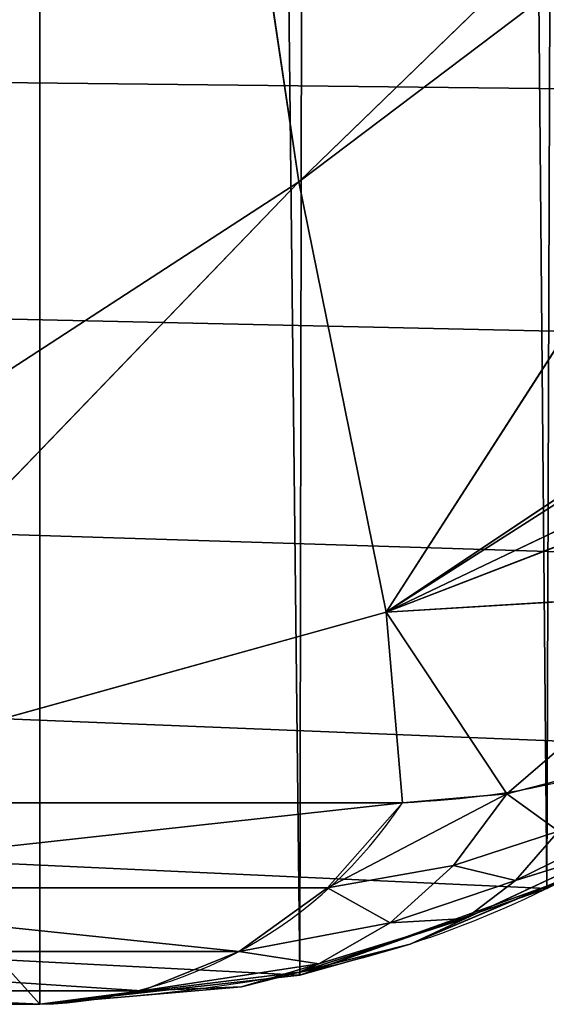
# Model space of a CAD drawing. Units: centimetres. Extents: x -301 to 300, y -224 to 224.
# Drawn here: x 120 to 120, y 36 to 36 of the extents above; entities that cross this region are included whole.
import ezdxf

# ---------------------------------------------------------------- set-up
doc = ezdxf.new("R2010")
doc.units = ezdxf.units.CM
doc.header["$LTSCALE"] = 2.54
doc.layers.get('0').update_dxf_attribs({"true_color": 0xff5454})
doc.layers.add('strefa', color=6, linetype='Continuous')

# ---------------------------------------------------------------- blocks, each defined once
blk = doc.blocks.new('3DGeom~305_Defintion')
at = {"color": 0}
for p, q in [((1173.282834831383, 888.5760458748205, 831.383485162695), (1187.259204900851, 824.580015875046, 876.2659482817458)), ((1173.282834831383, 888.5760458748205, 831.383485162695), (1187.259204900851, 824.580015875046, 876.2659482817458)), ((1187.259204900851, 824.580015875046, 876.2659482817458), (1105.317620264193, 854.9152218188075, 949.5495595109445)), ((1187.259204900851, 824.580015875046, 876.2659482817458), (1105.317620264193, 854.9152218188075, 949.5495595109445)), ((1187.259204900851, 824.580015875046, 876.2659482817458), (1139.328722050826, 817.0783000730071, 944.28369138951)), ((1187.259204900851, 824.580015875046, 876.2659482817458), (1139.328722050826, 817.0783000730071, 944.28369138951)), ((1246.842942444506, 797.8775179730394, 814.871314227916), (1187.259204900851, 824.580015875046, 876.2659482817458)), ((1187.259204900851, 824.580015875046, 876.2659482817458), (1201.928154069722, 757.4128572969237, 915.9984629058263)), ((1244.607567048499, 817.0783000730071, 800.4335221232104), (1187.259204900851, 824.580015875046, 876.2659482817458)), ((1246.842942444506, 797.8775179730394, 814.871314227916), (1187.259204900851, 824.580015875046, 876.2659482817458)), ((1244.607567048499, 817.0783000730071, 800.4335221232104), (1187.259204900851, 824.580015875046, 876.2659482817458)), ((1187.259204900851, 824.580015875046, 876.2659482817458), (1201.928154069722, 757.4128572969237, 915.9984629058263)), ((1139.328722050826, 817.0783000730071, 944.28369138951), (1206.290909120952, 728.0256314585384, 933.9163101806477)), ((1201.928154069722, 757.4128572969237, 915.9984629058263), (1139.328722050826, 817.0783000730071, 944.28369138951)), ((1139.328722050826, 817.0783000730071, 944.28369138951), (1206.290909120952, 728.0256314585384, 933.9163101806477)), ((1201.928154069722, 757.4128572969237, 915.9984629058263), (1139.328722050826, 817.0783000730071, 944.28369138951)), ((1133.888633395188, 811.4381201834166, 953.4251267792798), (1200.388506336999, 723.0002086646572, 943.1292179702832)), ((1133.888633395188, 811.4381201834166, 953.4251267792798), (1200.388506336999, 723.0002086646572, 943.1292179702832)), ((1192.919588075291, 717.0960741705794, 950.5000059913593), (1126.962737449029, 804.8118100895175, 960.7117431928807)), ((1192.919588075291, 717.0960741705794, 950.5000059913593), (1126.962737449029, 804.8118100895175, 960.7117431928807)), ((1246.842942444506, 797.8775179730394, 814.871314227916), (1201.928154069722, 757.4128572969237, 915.9984629058263)), ((1246.842942444506, 797.8775179730394, 814.871314227916), (1201.928154069722, 757.4128572969237, 915.9984629058263)), ((1184.225143803001, 710.5829024717839, 955.6919878139842), (1118.867359929197, 797.501946779363, 965.8109473334426)), ((1184.225143803001, 710.5829024717839, 955.6919878139842), (1118.867359929197, 797.501946779363, 965.8109473334426)), ((1201.928154069722, 757.4128572969237, 915.9984629058263), (1254.974948257357, 728.0256314585384, 867.3956042412216)), ((1255.582830988642, 712.4864717118869, 879.3369525289913), (1201.928154069722, 757.4128572969237, 915.9984629058263)), ((1201.928154069722, 757.4128572969237, 915.9984629058263), (1254.938005107948, 706.0000628060013, 885.4677836217644)), ((1255.213819303007, 725.570486304359, 869.1055368032748), (1201.928154069722, 757.4128572969237, 915.9984629058263)), ((1255.582830988642, 712.4864717118869, 879.3369525289913), (1201.928154069722, 757.4128572969237, 915.9984629058263)), ((1255.213819303007, 725.570486304359, 869.1055368032748), (1201.928154069722, 757.4128572969237, 915.9984629058263)), ((1201.928154069722, 757.4128572969237, 915.9984629058263), (1254.974948257357, 728.0256314585384, 867.3956042412216)), ((1201.928154069722, 757.4128572969237, 915.9984629058263), (1254.938005107948, 706.0000628060013, 885.4677836217644)), ((1201.928154069722, 757.4128572969237, 915.9984629058263), (1235.709095837406, 710.4940080185127, 908.6142410122377)), ((1201.928154069722, 757.4128572969237, 915.9984629058263), (1216.104038136469, 714.6587708783492, 931.5109123356347)), ((1201.928154069722, 757.4128572969237, 915.9984629058263), (1235.709095837406, 710.4940080185127, 908.6142410122377)), ((1206.290909120952, 728.0256314585384, 933.9163101806477), (1201.928154069722, 757.4128572969237, 915.9984629058263)), ((1201.928154069722, 757.4128572969237, 915.9984629058263), (1216.104038136469, 714.6587708783492, 931.5109123356347)), ((1206.290909120952, 728.0256314585384, 933.9163101806477), (1201.928154069722, 757.4128572969237, 915.9984629058263)), ((1200.388506336999, 723.0002086646572, 943.1292179702832), (1206.290909120952, 728.0256314585384, 933.9163101806477)), ((1200.388506336999, 723.0002086646572, 943.1292179702832), (1206.290909120952, 728.0256314585384, 933.9163101806477)), ((1206.290909120952, 728.0256314585384, 933.9163101806477), (1216.104038136469, 714.6587708783492, 931.5109123356347)), ((1206.290909120952, 728.0256314585384, 933.9163101806477), (1216.104038136469, 714.6587708783492, 931.5109123356347)), ((1192.919588075291, 717.0960741705794, 950.5000059913593), (1200.388506336999, 723.0002086646572, 943.1292179702832)), ((1192.919588075291, 717.0960741705794, 950.5000059913593), (1200.388506336999, 723.0002086646572, 943.1292179702832)), ((1200.388506336999, 723.0002086646572, 943.1292179702832), (1216.104038136469, 714.6587708783492, 931.5109123356347)), ((1206.88661740528, 703.5591911413849, 945.5391287568434), (1200.388506336999, 723.0002086646572, 943.1292179702832)), ((1212.082167600291, 709.407438626761, 939.146809434617), (1200.388506336999, 723.0002086646572, 943.1292179702832)), ((1206.88661740528, 703.5591911413849, 945.5391287568434), (1200.388506336999, 723.0002086646572, 943.1292179702832)), ((1212.082167600291, 709.407438626761, 939.146809434617), (1200.388506336999, 723.0002086646572, 943.1292179702832)), ((1200.388506336999, 723.0002086646572, 943.1292179702832), (1216.104038136469, 714.6587708783492, 931.5109123356347)), ((1184.225143803001, 710.5829024717839, 955.6919878139842), (1192.919588075291, 717.0960741705794, 950.5000059913593)), ((1184.225143803001, 710.5829024717839, 955.6919878139842), (1192.919588075291, 717.0960741705794, 950.5000059913593)), ((1200.684156484446, 697.3018927331293, 950.4823740336866), (1192.919588075291, 717.0960741705794, 950.5000059913593)), ((1206.88661740528, 703.5591911413849, 945.5391287568434), (1192.919588075291, 717.0960741705794, 950.5000059913593)), ((1200.684156484446, 697.3018927331293, 950.4823740336866), (1192.919588075291, 717.0960741705794, 950.5000059913593)), ((1206.88661740528, 703.5591911413849, 945.5391287568434), (1192.919588075291, 717.0960741705794, 950.5000059913593)), ((1212.082167600291, 709.407438626761, 939.146809434617), (1216.104038136469, 714.6587708783492, 931.5109123356347)), ((1212.082167600291, 709.407438626761, 939.146809434617), (1216.104038136469, 714.6587708783492, 931.5109123356347)), ((1221.597757330022, 699.9908187546959, 934.310930185759), (1216.104038136469, 714.6587708783492, 931.5109123356347)), ((1221.597757330022, 699.9908187546959, 934.310930185759), (1216.104038136469, 714.6587708783492, 931.5109123356347)), ((1224.092679341089, 705.3749154494883, 928.117495148028), (1216.104038136469, 714.6587708783492, 931.5109123356347)), ((1216.104038136469, 714.6587708783492, 931.5109123356347), (1235.709095837406, 710.4940080185127, 908.6142410122377)), ((1216.104038136469, 714.6587708783492, 931.5109123356347), (1235.709095837406, 710.4940080185127, 908.6142410122377)), ((1224.092679341089, 705.3749154494883, 928.117495148028), (1216.104038136469, 714.6587708783492, 931.5109123356347)), ((1193.674298835076, 690.8367891094363, 953.8175427896821), (1184.225143803001, 710.5829024717839, 955.6919878139842)), ((1200.684156484446, 697.3018927331293, 950.4823740336866), (1184.225143803001, 710.5829024717839, 955.6919878139842)), ((1193.674298835076, 690.8367891094363, 953.8175427896821), (1184.225143803001, 710.5829024717839, 955.6919878139842)), ((1200.684156484446, 697.3018927331293, 950.4823740336866), (1184.225143803001, 710.5829024717839, 955.6919878139842)), ((1212.082167600291, 709.407438626761, 939.146809434617), (1206.88661740528, 703.5591911413849, 945.5391287568434)), ((1212.082167600291, 709.407438626761, 939.146809434617), (1206.88661740528, 703.5591911413849, 945.5391287568434)), ((1221.597757330022, 699.9908187546959, 934.310930185759), (1212.082167600291, 709.407438626761, 939.146809434617)), ((1212.082167600291, 709.407438626761, 939.146809434617), (1218.215150211697, 694.186546211368, 939.6438627176503)), ((1212.082167600291, 709.407438626761, 939.146809434617), (1218.215150211697, 694.186546211368, 939.6438627176503)), ((1221.597757330022, 699.9908187546959, 934.310930185759), (1212.082167600291, 709.407438626761, 939.146809434617)), ((1206.88661740528, 703.5591911413849, 945.5391287568434), (1200.684156484446, 697.3018927331293, 950.4823740336866)), ((1206.88661740528, 703.5591911413849, 945.5391287568434), (1200.684156484446, 697.3018927331293, 950.4823740336866)), ((1206.88661740528, 703.5591911413849, 945.5391287568434), (1218.215150211697, 694.186546211368, 939.6438627176503)), ((1206.88661740528, 703.5591911413849, 945.5391287568434), (1218.215150211697, 694.186546211368, 939.6438627176503)), ((1206.88661740528, 703.5591911413849, 945.5391287568434), (1214.023152274383, 688.0967514010586, 943.9928690399885)), ((1206.88661740528, 703.5591911413849, 945.5391287568434), (1214.023152274383, 688.0967514010586, 943.9928690399885)), ((1221.597757330022, 699.9908187546959, 934.310930185759), (1218.215150211697, 694.186546211368, 939.6438627176503)), ((1221.597757330022, 699.9908187546959, 934.310930185759), (1218.215150211697, 694.186546211368, 939.6438627176503)), ((1200.684156484446, 697.3018927331293, 950.4823740336866), (1193.674298835076, 690.8367891094363, 953.8175427896821)), ((1200.684156484446, 697.3018927331293, 950.4823740336866), (1193.674298835076, 690.8367891094363, 953.8175427896821)), ((1200.684156484446, 697.3018927331293, 950.4823740336866), (1198.941426382068, 687.7762800750864, 951.5802782553754)), ((1200.684156484446, 697.3018927331293, 950.4823740336866), (1198.941426382068, 687.7762800750864, 951.5802782553754)), ((1200.684156484446, 697.3018927331293, 950.4823740336866), (1214.023152274383, 688.0967514010586, 943.9928690399885)), ((1200.684156484446, 697.3018927331293, 950.4823740336866), (1214.023152274383, 688.0967514010586, 943.9928690399885)), ((1218.215150211697, 694.186546211368, 939.6438627176503), (1214.023152274383, 688.0967514010586, 943.9928690399885)), ((1218.215150211697, 694.186546211368, 939.6438627176503), (1214.023152274383, 688.0967514010586, 943.9928690399885)), ((1218.215150211697, 694.186546211368, 939.6438627176503), (1229.104353406056, 686.9721368625359, 932.0352531722137)), ((1218.215150211697, 694.186546211368, 939.6438627176503), (1229.104353406056, 686.9721368625359, 932.0352531722137)), ((1218.215150211697, 694.186546211368, 939.6438627176503), (1226.816396993414, 681.0062905165759, 935.4210088543986)), ((1218.215150211697, 694.186546211368, 939.6438627176503), (1226.816396993414, 681.0062905165759, 935.4210088543986)), ((1193.674298835076, 690.8367891094363, 953.8175427896821), (1174.70220742425, 0, 958.4680765786862)), ((1193.674298835076, 690.8367891094363, 953.8175427896821), (1174.70220742425, 0, 958.4680765786862)), ((1198.941426382068, 687.7762800750864, 951.5802782553754), (1174.70220742425, 0, 958.4680765786862)), ((1198.941426382068, 687.7762800750864, 951.5802782553754), (1174.70220742425, 0, 958.4680765786862)), ((1214.023152274383, 688.0967514010586, 943.9928690399885), (1198.941426382068, 687.7762800750864, 951.5802782553754)), ((1214.023152274383, 688.0967514010586, 943.9928690399885), (1198.941426382068, 687.7762800750864, 951.5802782553754)), ((1199.050891452643, 0, 951.8391951576566), (1198.941426382068, 687.7762800750864, 951.5802782553754)), ((1199.050891452643, 0, 951.8391951576566), (1198.941426382068, 687.7762800750864, 951.5802782553754)), ((1214.023152274383, 688.0967514010586, 943.9928690399885), (1209.118949189533, 681.8624375090596, 947.2569852046388)), ((1214.023152274383, 688.0967514010586, 943.9928690399885), (1209.118949189533, 681.8624375090596, 947.2569852046388)), ((1214.023152274383, 688.0967514010586, 943.9928690399885), (1226.816396993414, 681.0062905165759, 935.4210088543986)), ((1214.023152274383, 688.0967514010586, 943.9928690399885), (1226.816396993414, 681.0062905165759, 935.4210088543986)), ((1209.118949189533, 681.8624375090596, 947.2569852046388), (1199.050891452643, 0, 951.8391951576566)), ((1209.118949189533, 681.8624375090596, 947.2569852046388), (1199.050891452643, 0, 951.8391951576566)), ((1226.816396993414, 681.0062905165759, 935.4210088543986), (1209.118949189533, 681.8624375090596, 947.2569852046388)), ((1226.816396993414, 681.0062905165759, 935.4210088543986), (1209.118949189533, 681.8624375090596, 947.2569852046388)), ((1221.207125505812, 676.2143862097892, 939.7864926609949), (1199.050891452643, 0, 951.8391951576566)), ((1221.207125505812, 676.2143862097892, 939.7864926609949), (1199.050891452643, 0, 951.8391951576566)), ((1221.207125505812, 676.2143862097892, 939.7864926609949), (1221.313966773148, 0, 939.9585092004697)), ((1221.207125505812, 676.2143862097892, 939.7864926609949), (1221.313966773148, 0, 939.9585092004697))]:
    blk.add_line(p, q, dxfattribs=at)
at = {"color": 18, "true_color": 0x000000}
for p, q in [((1109.972142234099, 789.8423304992119, 968.4899553788205), (1174.70220742425, 703.7581279019332, 958.4680765786862)), ((1174.70220742425, 703.7581279019332, 958.4680765786862), (1109.972142234099, 789.8423304992119, 968.4899553788205)), ((1174.70220742425, 703.7581279019332, 958.4680765786862), (1184.225143803001, 710.5829024717839, 955.6919878139842)), ((1184.225143803001, 710.5829024717839, 955.6919878139842), (1174.70220742425, 703.7581279019332, 958.4680765786862)), ((1174.70220742425, 703.7581279019332, 958.4680765786862), (1193.674298835076, 690.8367891094363, 953.8175427896821)), ((1193.674298835076, 690.8367891094363, 953.8175427896821), (1174.70220742425, 703.7581279019332, 958.4680765786862)), ((1174.70220742425, 703.7581279019332, 958.4680765786862), (1174.70220742425, 0, 958.4680765786862)), ((1174.70220742425, 9.240466170012951e-12, 958.4680765786862), (1174.70220742425, 703.7581279019332, 958.4680765786862)), ((1193.674298835076, 690.8367891094363, 953.8175427896821), (1198.941426382068, 687.7762800750864, 951.5802782553754)), ((1198.941426382068, 687.7762800750864, 951.5802782553754), (1193.674298835076, 690.8367891094363, 953.8175427896821)), ((1198.941426382068, 687.7762800750864, 951.5802782553754), (1209.118949189533, 681.8624375090596, 947.2569852046388)), ((1209.118949189533, 681.8624375090596, 947.2569852046388), (1198.941426382068, 687.7762800750864, 951.5802782553754)), ((1209.118949189533, 681.8624375090596, 947.2569852046388), (1223.933571913482, 674.940529743804, 938.1015911817021)), ((1221.207125505812, 676.2143862097892, 939.7864926609949), (1209.118949189533, 681.8624375090596, 947.2569852046388)), ((1223.933571913482, 674.940529743804, 938.1015911817021), (1221.207125505812, 676.2143862097892, 939.7864926609949)), ((1174.70220742425, 0, 958.4680765786862), (-829.8614169115908, 0, 1268.82474605923)), ((-829.8614169115908, 8.316419553011656e-11, 1268.82474605923), (1174.70220742425, 9.240466170012951e-12, 958.4680765786862)), ((1174.70220742425, 0, 958.4680765786862), (1199.050891452643, 0, 951.8391951576566)), ((1199.050891452643, 0, 951.8391951576566), (1174.70220742425, 0, 958.4680765786862)), ((1199.050891452643, 0, 951.8391951576566), (1221.313966773148, 0, 939.9585092004697)), ((1221.313966773148, 0, 939.9585092004697), (1199.050891452643, 0, 951.8391951576566))]:
    blk.add_line(p, q, dxfattribs=at)
mesh = blk.add_polyface(dxfattribs=at)
corners = [(1174.70220742425, 9.240466170012951e-12, 958.4680765786862), (-829.8614169115908, 703.7581279019332, 1268.82474605923), (-829.8614169115908, 8.316419553011656e-11, 1268.82474605923), (-765.1313517214314, 789.8423304992119, 1258.802972211234), (-693.2026724778719, 869.8620317492482, 1247.666606753047), (-614.6275848077246, 943.2027894127244, 1235.501185669812), (-530.0094060246713, 1009.301535317427, 1222.400221308503), (-439.9979209974974, 1067.650720967407, 1208.464152856579), (-345.284187019734, 1117.802305723896, 1193.80013643777), (-246.5954173933843, 1159.371220225517, 1178.520575782245), (-144.6894189660139, 1192.038410000042, 1162.743017274535), (-40.34858690119211, 1215.552934506979, 1146.588470719391), (65.62591032543314, 1229.73417113229, 1130.180884581158), (172.4203952563203, 1234.473389470307, 1113.646411318958), (279.214880187225, 1229.73417113229, 1097.111938056759), (385.1893741341048, 1215.552934506979, 1080.704456870664), (489.5302094786628, 1192.038410000042, 1064.549910315515), (591.4362079060326, 1159.371220225517, 1048.772246855667), (690.1249512943659, 1117.802305723896, 1033.49279115229), (784.8386852721188, 1067.650720967407, 1018.828774733472), (874.8501965373187, 1009.301535317427, 1004.892706281547), (959.4683753203918, 943.2027894127244, 991.7917419202431), (1038.043410514467, 869.8620317492482, 979.6263208369938), (1109.972142234099, 789.8423304992119, 968.4899553788205), (1174.70220742425, 703.7581279019332, 958.4680765786862)]
mesh.append_faces([[corners[k] for k in face] for face in [(0, 1, 2), (23, 0, 24)]], dxfattribs={"vtx0": -1, "color": 18})
mesh.append_faces([[corners[k] for k in face] for face in [(1, 0, 3), (3, 0, 4), (4, 0, 5), (5, 0, 6), (6, 0, 7), (7, 0, 8), (8, 0, 9), (9, 0, 10), (10, 0, 11), (11, 0, 12), (12, 0, 13), (13, 0, 14), (14, 0, 15), (15, 0, 16), (16, 0, 17), (17, 0, 18), (18, 0, 19), (19, 0, 20), (20, 0, 21), (21, 0, 22), (22, 0, 23)]], dxfattribs={"vtx0": -1, "vtx1": -1, "color": 18})
mesh = blk.add_polyface(dxfattribs=at)
corners = [(1160.081221378328, 949.025008770126, 781.6148707250118), (1079.243733138961, 928.6840267404714, 911.1188186191689), (1173.282834831383, 888.5760458748205, 831.383485162695), (1064.775977201431, 994.930440290715, 856.5770863057676)]
mesh.append_faces([[corners[k] for k in face] for face in [(0, 1, 2), (1, 0, 3)]], dxfattribs={"vtx0": -1, "color": 18})
mesh = blk.add_polyface(dxfattribs=at)
corners = [(1079.243733138961, 928.6840267404714, 911.1188186191689), (1105.317620264193, 854.9152218188075, 949.5495595109445), (1173.282834831383, 888.5760458748205, 831.383485162695)]
mesh.append_faces([[corners[k] for k in face] for face in [(0, 1, 2)]], dxfattribs={"color": 18})
mesh = blk.add_polyface(dxfattribs=at)
corners = [(1173.282834831383, 888.5760458748205, 831.383485162695), (1105.317620264193, 854.9152218188075, 949.5495595109445), (1187.259204900851, 824.580015875046, 876.2659482817458)]
mesh.append_faces([[corners[k] for k in face] for face in [(0, 1, 2)]], dxfattribs={"color": 18})
mesh = blk.add_polyface(dxfattribs=at)
corners = [(1173.282834831383, 888.5760458748205, 831.383485162695), (1187.259204900851, 824.580015875046, 876.2659482817458), (1244.607567048499, 817.0783000730071, 800.4335221232104)]
mesh.append_faces([[corners[k] for k in face] for face in [(0, 1, 2)]], dxfattribs={"color": 18})
mesh = blk.add_polyface(dxfattribs=at)
corners = [(1105.317620264193, 854.9152218188075, 949.5495595109445), (1139.328722050826, 817.0783000730071, 944.28369138951), (1187.259204900851, 824.580015875046, 876.2659482817458)]
mesh.append_faces([[corners[k] for k in face] for face in [(0, 1, 2)]], dxfattribs={"color": 18})
mesh = blk.add_polyface(dxfattribs=at)
corners = [(1187.259204900851, 824.580015875046, 876.2659482817458), (1139.328722050826, 817.0783000730071, 944.28369138951), (1201.928154069722, 757.4128572969237, 915.9984629058263)]
mesh.append_faces([[corners[k] for k in face] for face in [(0, 1, 2)]], dxfattribs={"color": 18})
mesh = blk.add_polyface(dxfattribs=at)
corners = [(1187.259204900851, 824.580015875046, 876.2659482817458), (1201.928154069722, 757.4128572969237, 915.9984629058263), (1246.842942444506, 797.8775179730394, 814.871314227916)]
mesh.append_faces([[corners[k] for k in face] for face in [(0, 1, 2)]], dxfattribs={"color": 18})
mesh = blk.add_polyface(dxfattribs=at)
corners = [(1187.259204900851, 824.580015875046, 876.2659482817458), (1246.842942444506, 797.8775179730394, 814.871314227916), (1244.607567048499, 817.0783000730071, 800.4335221232104)]
mesh.append_faces([[corners[k] for k in face] for face in [(0, 1, 2)]], dxfattribs={"color": 18})
mesh = blk.add_polyface(dxfattribs=at)
corners = [(1206.290909120952, 728.0256314585384, 933.9163101806477), (1133.888633395188, 811.4381201834166, 953.4251267792798), (1200.388506336999, 723.0002086646572, 943.1292179702832), (1139.328722050826, 817.0783000730071, 944.28369138951)]
mesh.append_faces([[corners[k] for k in face] for face in [(0, 1, 2), (1, 0, 3)]], dxfattribs={"vtx0": -1, "color": 18})
mesh = blk.add_polyface(dxfattribs=at)
corners = [(1139.328722050826, 817.0783000730071, 944.28369138951), (1206.290909120952, 728.0256314585384, 933.9163101806477), (1201.928154069722, 757.4128572969237, 915.9984629058263)]
mesh.append_faces([[corners[k] for k in face] for face in [(0, 1, 2)]], dxfattribs={"color": 18})
mesh = blk.add_polyface(dxfattribs=at)
corners = [(1192.919588075291, 717.0960741705794, 950.5000059913593), (1133.888633395188, 811.4381201834166, 953.4251267792798), (1126.962737449029, 804.8118100895175, 960.7117431928807), (1200.388506336999, 723.0002086646572, 943.1292179702832)]
mesh.append_faces([[corners[k] for k in face] for face in [(0, 1, 2), (1, 0, 3)]], dxfattribs={"vtx0": -1, "color": 18})
mesh = blk.add_polyface(dxfattribs=at)
corners = [(1184.225143803001, 710.5829024717839, 955.6919878139842), (1126.962737449029, 804.8118100895175, 960.7117431928807), (1118.867359929197, 797.501946779363, 965.8109473334426), (1192.919588075291, 717.0960741705794, 950.5000059913593)]
mesh.append_faces([[corners[k] for k in face] for face in [(0, 1, 2), (1, 0, 3)]], dxfattribs={"vtx0": -1, "color": 18})
mesh = blk.add_polyface(dxfattribs=at)
corners = [(1246.842942444506, 797.8775179730394, 814.871314227916), (1201.928154069722, 757.4128572969237, 915.9984629058263), (1254.974948257357, 728.0256314585384, 867.3956042412216)]
mesh.append_faces([[corners[k] for k in face] for face in [(0, 1, 2)]], dxfattribs={"color": 18})
mesh = blk.add_polyface(dxfattribs=at)
corners = [(1174.70220742425, 703.7581279019332, 958.4680765786862), (1118.867359929197, 797.501946779363, 965.8109473334426), (1109.972142234099, 789.8423304992119, 968.4899553788205), (1184.225143803001, 710.5829024717839, 955.6919878139842)]
mesh.append_faces([[corners[k] for k in face] for face in [(0, 1, 2), (1, 0, 3)]], dxfattribs={"vtx0": -1, "color": 18})
mesh = blk.add_polyface(dxfattribs=at)
corners = [(1201.928154069722, 757.4128572969237, 915.9984629058263), (1254.938005107948, 706.0000628060013, 885.4677836217644), (1255.582830988642, 712.4864717118869, 879.3369525289913)]
mesh.append_faces([[corners[k] for k in face] for face in [(0, 1, 2)]], dxfattribs={"color": 18})
mesh = blk.add_polyface(dxfattribs=at)
corners = [(1201.928154069722, 757.4128572969237, 915.9984629058263), (1255.582830988642, 712.4864717118869, 879.3369525289913), (1255.213819303007, 725.570486304359, 869.1055368032748)]
mesh.append_faces([[corners[k] for k in face] for face in [(0, 1, 2)]], dxfattribs={"color": 18})
mesh = blk.add_polyface(dxfattribs=at)
corners = [(1201.928154069722, 757.4128572969237, 915.9984629058263), (1255.213819303007, 725.570486304359, 869.1055368032748), (1254.974948257357, 728.0256314585384, 867.3956042412216)]
mesh.append_faces([[corners[k] for k in face] for face in [(0, 1, 2)]], dxfattribs={"color": 18})
mesh = blk.add_polyface(dxfattribs=at)
corners = [(1201.928154069722, 757.4128572969237, 915.9984629058263), (1235.709095837406, 710.4940080185127, 908.6142410122377), (1254.938005107948, 706.0000628060013, 885.4677836217644)]
mesh.append_faces([[corners[k] for k in face] for face in [(0, 1, 2)]], dxfattribs={"color": 18})
mesh = blk.add_polyface(dxfattribs=at)
corners = [(1201.928154069722, 757.4128572969237, 915.9984629058263), (1216.104038136469, 714.6587708783492, 931.5109123356347), (1235.709095837406, 710.4940080185127, 908.6142410122377)]
mesh.append_faces([[corners[k] for k in face] for face in [(0, 1, 2)]], dxfattribs={"color": 18})
mesh = blk.add_polyface(dxfattribs=at)
corners = [(1201.928154069722, 757.4128572969237, 915.9984629058263), (1206.290909120952, 728.0256314585384, 933.9163101806477), (1216.104038136469, 714.6587708783492, 931.5109123356347)]
mesh.append_faces([[corners[k] for k in face] for face in [(0, 1, 2)]], dxfattribs={"color": 18})
mesh = blk.add_polyface(dxfattribs=at)
corners = [(1206.290909120952, 728.0256314585384, 933.9163101806477), (1200.388506336999, 723.0002086646572, 943.1292179702832), (1216.104038136469, 714.6587708783492, 931.5109123356347)]
mesh.append_faces([[corners[k] for k in face] for face in [(0, 1, 2)]], dxfattribs={"color": 18})
mesh = blk.add_polyface(dxfattribs=at)
corners = [(1206.88661740528, 703.5591911413849, 945.5391287568434), (1200.388506336999, 723.0002086646572, 943.1292179702832), (1192.919588075291, 717.0960741705794, 950.5000059913593)]
mesh.append_faces([[corners[k] for k in face] for face in [(0, 1, 2)]], dxfattribs={"color": 18})
mesh = blk.add_polyface(dxfattribs=at)
corners = [(1212.082167600291, 709.407438626761, 939.146809434617), (1200.388506336999, 723.0002086646572, 943.1292179702832), (1206.88661740528, 703.5591911413849, 945.5391287568434)]
mesh.append_faces([[corners[k] for k in face] for face in [(0, 1, 2)]], dxfattribs={"color": 18})
mesh = blk.add_polyface(dxfattribs=at)
corners = [(1200.388506336999, 723.0002086646572, 943.1292179702832), (1212.082167600291, 709.407438626761, 939.146809434617), (1216.104038136469, 714.6587708783492, 931.5109123356347)]
mesh.append_faces([[corners[k] for k in face] for face in [(0, 1, 2)]], dxfattribs={"color": 18})
mesh = blk.add_polyface(dxfattribs=at)
corners = [(1200.684156484446, 697.3018927331293, 950.4823740336866), (1192.919588075291, 717.0960741705794, 950.5000059913593), (1184.225143803001, 710.5829024717839, 955.6919878139842)]
mesh.append_faces([[corners[k] for k in face] for face in [(0, 1, 2)]], dxfattribs={"color": 18})
mesh = blk.add_polyface(dxfattribs=at)
corners = [(1206.88661740528, 703.5591911413849, 945.5391287568434), (1192.919588075291, 717.0960741705794, 950.5000059913593), (1200.684156484446, 697.3018927331293, 950.4823740336866)]
mesh.append_faces([[corners[k] for k in face] for face in [(0, 1, 2)]], dxfattribs={"color": 18})
mesh = blk.add_polyface(dxfattribs=at)
corners = [(1216.104038136469, 714.6587708783492, 931.5109123356347), (1212.082167600291, 709.407438626761, 939.146809434617), (1221.597757330022, 699.9908187546959, 934.310930185759)]
mesh.append_faces([[corners[k] for k in face] for face in [(0, 1, 2)]], dxfattribs={"color": 18})
mesh = blk.add_polyface(dxfattribs=at)
corners = [(1216.104038136469, 714.6587708783492, 931.5109123356347), (1221.597757330022, 699.9908187546959, 934.310930185759), (1224.092679341089, 705.3749154494883, 928.117495148028)]
mesh.append_faces([[corners[k] for k in face] for face in [(0, 1, 2)]], dxfattribs={"color": 18})
mesh = blk.add_polyface(dxfattribs=at)
corners = [(1216.104038136469, 714.6587708783492, 931.5109123356347), (1224.092679341089, 705.3749154494883, 928.117495148028), (1235.709095837406, 710.4940080185127, 908.6142410122377)]
mesh.append_faces([[corners[k] for k in face] for face in [(0, 1, 2)]], dxfattribs={"color": 18})
mesh = blk.add_polyface(dxfattribs=at)
corners = [(1193.674298835076, 690.8367891094363, 953.8175427896821), (1184.225143803001, 710.5829024717839, 955.6919878139842), (1174.70220742425, 703.7581279019332, 958.4680765786862)]
mesh.append_faces([[corners[k] for k in face] for face in [(0, 1, 2)]], dxfattribs={"color": 18})
mesh = blk.add_polyface(dxfattribs=at)
corners = [(1200.684156484446, 697.3018927331293, 950.4823740336866), (1184.225143803001, 710.5829024717839, 955.6919878139842), (1193.674298835076, 690.8367891094363, 953.8175427896821)]
mesh.append_faces([[corners[k] for k in face] for face in [(0, 1, 2)]], dxfattribs={"color": 18})
mesh = blk.add_polyface(dxfattribs=at)
corners = [(1218.215150211697, 694.186546211368, 939.6438627176503), (1212.082167600291, 709.407438626761, 939.146809434617), (1206.88661740528, 703.5591911413849, 945.5391287568434)]
mesh.append_faces([[corners[k] for k in face] for face in [(0, 1, 2)]], dxfattribs={"color": 18})
mesh = blk.add_polyface(dxfattribs=at)
corners = [(1221.597757330022, 699.9908187546959, 934.310930185759), (1212.082167600291, 709.407438626761, 939.146809434617), (1218.215150211697, 694.186546211368, 939.6438627176503)]
mesh.append_faces([[corners[k] for k in face] for face in [(0, 1, 2)]], dxfattribs={"color": 18})
mesh = blk.add_polyface(dxfattribs=at)
corners = [(1193.674298835076, 690.8367891094363, 953.8175427896821), (1174.70220742425, 703.7581279019332, 958.4680765786862), (1174.70220742425, 0, 958.4680765786862)]
mesh.append_faces([[corners[k] for k in face] for face in [(0, 1, 2)]], dxfattribs={"color": 18})
mesh = blk.add_polyface(dxfattribs=at)
corners = [(1214.023152274383, 688.0967514010586, 943.9928690399885), (1206.88661740528, 703.5591911413849, 945.5391287568434), (1200.684156484446, 697.3018927331293, 950.4823740336866)]
mesh.append_faces([[corners[k] for k in face] for face in [(0, 1, 2)]], dxfattribs={"color": 18})
mesh = blk.add_polyface(dxfattribs=at)
corners = [(1218.215150211697, 694.186546211368, 939.6438627176503), (1206.88661740528, 703.5591911413849, 945.5391287568434), (1214.023152274383, 688.0967514010586, 943.9928690399885)]
mesh.append_faces([[corners[k] for k in face] for face in [(0, 1, 2)]], dxfattribs={"color": 18})
mesh = blk.add_polyface(dxfattribs=at)
corners = [(1229.104353406056, 686.9721368625359, 932.0352531722137), (1221.597757330022, 699.9908187546959, 934.310930185759), (1218.215150211697, 694.186546211368, 939.6438627176503)]
mesh.append_faces([[corners[k] for k in face] for face in [(0, 1, 2)]], dxfattribs={"color": 18})
mesh = blk.add_polyface(dxfattribs=at)
corners = [(1200.684156484446, 697.3018927331293, 950.4823740336866), (1193.674298835076, 690.8367891094363, 953.8175427896821), (1198.941426382068, 687.7762800750864, 951.5802782553754)]
mesh.append_faces([[corners[k] for k in face] for face in [(0, 1, 2)]], dxfattribs={"color": 18})
mesh = blk.add_polyface(dxfattribs=at)
corners = [(1214.023152274383, 688.0967514010586, 943.9928690399885), (1200.684156484446, 697.3018927331293, 950.4823740336866), (1198.941426382068, 687.7762800750864, 951.5802782553754)]
mesh.append_faces([[corners[k] for k in face] for face in [(0, 1, 2)]], dxfattribs={"color": 18})
mesh = blk.add_polyface(dxfattribs=at)
corners = [(1226.816396993414, 681.0062905165759, 935.4210088543986), (1218.215150211697, 694.186546211368, 939.6438627176503), (1214.023152274383, 688.0967514010586, 943.9928690399885)]
mesh.append_faces([[corners[k] for k in face] for face in [(0, 1, 2)]], dxfattribs={"color": 18})
mesh = blk.add_polyface(dxfattribs=at)
corners = [(1229.104353406056, 686.9721368625359, 932.0352531722137), (1218.215150211697, 694.186546211368, 939.6438627176503), (1226.816396993414, 681.0062905165759, 935.4210088543986)]
mesh.append_faces([[corners[k] for k in face] for face in [(0, 1, 2)]], dxfattribs={"color": 18})
mesh = blk.add_polyface(dxfattribs=at)
corners = [(1198.941426382068, 687.7762800750864, 951.5802782553754), (1193.674298835076, 690.8367891094363, 953.8175427896821), (1174.70220742425, 0, 958.4680765786862)]
mesh.append_faces([[corners[k] for k in face] for face in [(0, 1, 2)]], dxfattribs={"color": 18})
mesh = blk.add_polyface(dxfattribs=at)
corners = [(1199.050891452643, 0, 951.8391951576566), (1198.941426382068, 687.7762800750864, 951.5802782553754), (1174.70220742425, 0, 958.4680765786862)]
mesh.append_faces([[corners[k] for k in face] for face in [(0, 1, 2)]], dxfattribs={"color": 18})
mesh = blk.add_polyface(dxfattribs=at)
corners = [(1214.023152274383, 688.0967514010586, 943.9928690399885), (1198.941426382068, 687.7762800750864, 951.5802782553754), (1209.118949189533, 681.8624375090596, 947.2569852046388)]
mesh.append_faces([[corners[k] for k in face] for face in [(0, 1, 2)]], dxfattribs={"color": 18})
mesh = blk.add_polyface(dxfattribs=at)
corners = [(1209.118949189533, 681.8624375090596, 947.2569852046388), (1198.941426382068, 687.7762800750864, 951.5802782553754), (1199.050891452643, 0, 951.8391951576566)]
mesh.append_faces([[corners[k] for k in face] for face in [(0, 1, 2)]], dxfattribs={"color": 18})
mesh = blk.add_polyface(dxfattribs=at)
corners = [(1226.816396993414, 681.0062905165759, 935.4210088543986), (1214.023152274383, 688.0967514010586, 943.9928690399885), (1209.118949189533, 681.8624375090596, 947.2569852046388)]
mesh.append_faces([[corners[k] for k in face] for face in [(0, 1, 2)]], dxfattribs={"color": 18})
mesh = blk.add_polyface(dxfattribs=at)
corners = [(1221.207125505812, 676.2143862097892, 939.7864926609949), (1209.118949189533, 681.8624375090596, 947.2569852046388), (1199.050891452643, 0, 951.8391951576566)]
mesh.append_faces([[corners[k] for k in face] for face in [(0, 1, 2)]], dxfattribs={"color": 18})
mesh = blk.add_polyface(dxfattribs=at)
corners = [(1226.816396993414, 681.0062905165759, 935.4210088543986), (1209.118949189533, 681.8624375090596, 947.2569852046388), (1223.933571913482, 674.940529743804, 938.1015911817021)]
mesh.append_faces([[corners[k] for k in face] for face in [(0, 1, 2)]], dxfattribs={"color": 18})
mesh = blk.add_polyface(dxfattribs=at)
corners = [(1221.313966773148, 0, 939.9585092004697), (1221.207125505812, 676.2143862097892, 939.7864926609949), (1199.050891452643, 0, 951.8391951576566)]
mesh.append_faces([[corners[k] for k in face] for face in [(0, 1, 2)]], dxfattribs={"color": 18})
mesh = blk.add_polyface(dxfattribs=at)
corners = [(1223.933571913482, 674.940529743804, 938.1015911817021), (1221.207125505812, 676.2143862097892, 939.7864926609949), (1221.313966773148, 0, 939.9585092004697)]
mesh.append_faces([[corners[k] for k in face] for face in [(0, 1, 2)]], dxfattribs={"color": 18})
mesh = blk.add_polyface(dxfattribs=at)
corners = [(879.8882135866722, 0, -1265.277259146227), (829.8614169115918, 0, -1268.82474605924), (855.0746965788492, 0, -1269.86933459938), (-1174.702207424249, 0, -958.4680765786956), (903.0577604455207, 0, -1255.278784670884), (923.4216220392797, 0, -1240.375267493641), (939.9585092004653, 0, -1221.313966773153), (951.8391951576527, 0, -1199.050891452647), (958.468076578691, 0, -1174.702207424254), (1268.824746059235, 0, 829.8614169115871), (-1199.050891452634, 0, -951.8391951576658), (-1221.313966773148, 0, -939.9585092004605), (-1240.375267493646, 0, -923.4216220392848), (-1255.278784670875, 0, -903.0577604455258), (-1265.277259146231, 0, -879.8882135866669), (-1269.869334599366, 0, -855.0746965788549), (-1268.824746059244, 0, -829.8614169115916), (-958.4680765786999, 0, 1174.702207424245), (1269.869334599375, 0, 855.0746965788456), (1265.277259146231, 0, 879.8882135866762), (1255.278784670865, 0, 903.0577604455258), (1240.375267493646, 0, 923.4216220392848), (1221.313966773148, 0, 939.9585092004697), (1199.050891452643, 0, 951.8391951576566), (1174.70220742425, 0, 958.4680765786862), (-829.8614169115908, 0, 1268.82474605923), (-951.8391951576609, 0, 1199.050891452642), (-939.9585092004568, 0, 1221.313966773143), (-923.4216220392891, 0, 1240.375267493632), (-903.0577604455209, 0, 1255.278784670875), (-879.8882135866713, 0, 1265.277259146222), (-855.07469657885, 0, 1269.869334599371)]
mesh.append_faces([[corners[k] for k in face] for face in [(0, 1, 2), (30, 25, 31)]], dxfattribs={"vtx0": -1, "color": 18})
mesh.append_faces([[corners[k] for k in face] for face in [(1, 0, 3), (3, 9, 10), (10, 9, 11), (11, 9, 12), (12, 9, 13), (13, 9, 14), (14, 9, 15), (15, 9, 16), (16, 9, 17), (17, 25, 26), (26, 25, 27), (27, 25, 28), (28, 25, 29), (29, 25, 30)]], dxfattribs={"vtx0": -1, "vtx1": -1, "color": 18})
mesh.append_faces([[corners[k] for k in face] for face in [(3, 0, 4), (3, 4, 5), (3, 5, 6), (3, 6, 7), (3, 7, 8), (3, 8, 9), (17, 9, 18), (17, 18, 19), (17, 19, 20), (17, 20, 21), (17, 21, 22), (17, 22, 23), (17, 23, 24), (17, 24, 25)]], dxfattribs={"vtx0": -1, "vtx2": -1, "color": 18})
blk = doc.blocks.new('Group84')
at = {"color": 18, "true_color": 0x000000, "extrusion": (-0.1530021376190599, -0.9882258577288892, 6.051138167511662e-17), "xscale": 0.003549513795713741, "yscale": 0.003549513795713739, "zscale": 0.003549513795713741}
blk.add_blockref('3DGeom~305_Defintion', (109.0993993995448, 219.9999999999987, -57.41849484841914), dxfattribs=at)
blk = doc.blocks.new('Group83')
at = {"color": 0}
blk.add_blockref('Group84', (0, 0), dxfattribs=at)
blk = doc.blocks.new('3DGeom~90_Defintion')
at = {"color": 144, "true_color": 0x007cb0}
for p, q in [((-0.546824061021606, 3036.956532471347, -107.3088355170338), (-0.1384415254303553, 3036.956532471347, -106.1417405553689)), ((-0.1384415254303553, 3036.956532471347, -106.1417405553689), (-0.546824061021606, 3036.956532471347, -107.3088355170338)), ((-0.1384415254303553, 3036.956532471347, -106.1417405553689), (0, 3036.956532471347, -104.9130382015881)), ((0, 3036.956532471347, -104.9130382015881), (-0.1384415254303553, 3036.956532471347, -106.1417405553689)), ((0, 3036.956532471347, -104.9130382015881), (0, 496.9565324713466, -104.9130382015881)), ((0, 3036.956532471347, -104.9130382015881), (0, 3036.956532471347, -5.521739292535925)), ((0, 496.9565324713466, -104.9130382015881), (0, 3036.956532471347, -104.9130382015881)), ((0, 3036.956532471347, -5.521739292535925), (0, 3036.956532471347, -104.9130382015881)), ((-0.1384415254302832, 496.9565324713465, -106.1417405553689), (-0.5468240610215338, 496.9565324713465, -107.3088355170338)), ((-0.5468240610215338, 496.9565324713465, -107.3088355170338), (-0.1384415254302832, 496.9565324713465, -106.1417405553689)), ((0, 496.9565324713466, -104.9130382015881), (-0.1384415254302832, 496.9565324713465, -106.1417405553689)), ((-0.1384415254302832, 496.9565324713465, -106.1417405553689), (0, 496.9565324713466, -104.9130382015881)), ((0, 496.9565324713467, -5.521739292535925), (0, 496.9565324713466, -104.9130382015881)), ((0, 496.9565324713466, -104.9130382015881), (0, 496.9565324713467, -5.521739292535925))]:
    blk.add_line(p, q, dxfattribs=at)
at = {"color": 0}
blk.add_line((-0.1384415254302832, 496.9565324713465, -106.1417405553689), (-0.1384415254303553, 3036.956532471347, -106.1417405553689), dxfattribs=at)
blk.add_line((-0.1384415254302832, 496.9565324713465, -106.1417405553689), (-0.1384415254303553, 3036.956532471347, -106.1417405553689), dxfattribs=at)
at = {"color": 144, "true_color": 0x007cb0}
mesh = blk.add_polyface(dxfattribs=at)
corners = [(-106.3421754230747, 3036.956532471347, -110.2466338925351), (-5.521739292535925, 3036.956532471347, -110.434778136939), (-104.913038201588, 3036.956532471347, -110.434778136939), (-4.293036617347376, 3036.956532471347, -110.2963414928851), (-3.125946155387918, 3036.956532471347, -109.8879533929264), (-107.6739133117834, 3036.956532471347, -109.6950060346464), (-2.07899107227705, 3036.956532471347, -109.2301119226195), (-108.8174966710482, 3036.956532471347, -108.8174966710483), (-1.204669589098181, 3036.956532471347, -108.3557909215521), (-109.6950060346461, 3036.956532471347, -107.6739133117837), (-0.546824061021606, 3036.956532471347, -107.3088355170338), (-110.246633892535, 3036.956532471347, -106.3421754230749), (-0.1384415254303553, 3036.956532471347, -106.1417405553689), (-110.434778136939, 3036.956532471347, -104.9130382015881), (0, 3036.956532471347, -104.9130382015881), (-110.434778136939, 3036.956532471347, -5.521739292535925), (0, 3036.956532471347, -5.521739292535925), (-110.246633892535, 3036.956532471347, -4.092607856384573), (-0.1881487039331728, 3036.956532471347, -4.092607856384573), (-109.6950060346461, 3036.956532471347, -2.760869646267818), (-0.7397727451076367, 3036.956532471347, -2.760869646267818), (-108.8174966710482, 3036.956532471347, -1.617279858853246), (-1.617279858853102, 3036.956532471347, -1.617279858853246), (-107.6739133117834, 3036.956532471347, -0.7397727451079255), (-2.760869646267818, 3036.956532471347, -0.7397727451079255), (-106.3421754230747, 3036.956532471347, -0.1881487039331728), (-4.092607856384428, 3036.956532471347, -0.1881487039331728), (-104.913038201588, 3036.956532471347), (-5.521739292535925, 3036.956532471347)]
mesh.append_faces([[corners[k] for k in face] for face in [(0, 1, 2), (26, 27, 28)]], dxfattribs={"vtx0": -1, "color": 144})
mesh.append_faces([[corners[k] for k in face] for face in [(1, 0, 3), (3, 0, 4), (4, 5, 6), (6, 7, 8), (8, 9, 10), (10, 11, 12), (12, 13, 14), (14, 15, 16), (16, 17, 18), (18, 19, 20), (20, 21, 22), (22, 23, 24), (24, 25, 26)]], dxfattribs={"vtx0": -1, "vtx1": -1, "color": 144})
mesh.append_faces([[corners[k] for k in face] for face in [(4, 0, 5), (6, 5, 7), (8, 7, 9), (10, 9, 11), (12, 11, 13), (14, 13, 15), (16, 15, 17), (18, 17, 19), (20, 19, 21), (22, 21, 23), (24, 23, 25), (26, 25, 27)]], dxfattribs={"vtx0": -1, "vtx2": -1, "color": 144})
mesh = blk.add_polyface(dxfattribs=at)
corners = [(-0.546824061021606, 3036.956532471347, -107.3088355170338), (-0.1384415254302832, 496.9565324713465, -106.1417405553689), (-0.5468240610215338, 496.9565324713465, -107.3088355170338), (-0.1384415254303553, 3036.956532471347, -106.1417405553689)]
mesh.append_faces([[corners[k] for k in face] for face in [(0, 1, 2), (1, 0, 3)]], dxfattribs={"vtx0": -1, "color": 144})
mesh = blk.add_polyface(dxfattribs=at)
corners = [(-0.1384415254303553, 3036.956532471347, -106.1417405553689), (0, 496.9565324713466, -104.9130382015881), (-0.1384415254302832, 496.9565324713465, -106.1417405553689), (0, 3036.956532471347, -104.9130382015881)]
mesh.append_faces([[corners[k] for k in face] for face in [(0, 1, 2), (1, 0, 3)]], dxfattribs={"vtx0": -1, "color": 144})
mesh = blk.add_polyface(dxfattribs=at)
corners = [(0, 3036.956532471347, -104.9130382015881), (0, 496.9565324713467, -5.521739292535925), (0, 496.9565324713466, -104.9130382015881), (0, 3036.956532471347, -5.521739292535925)]
mesh.append_faces([[corners[k] for k in face] for face in [(0, 1, 2), (1, 0, 3)]], dxfattribs={"vtx0": -1, "color": 144})
mesh = blk.add_polyface(dxfattribs=at)
corners = [(-4.293036617347376, 496.9565324713465, -110.2963414928851), (-104.9130382015879, 496.9565324713465, -110.434778136939), (-5.521739292535852, 496.9565324713465, -110.434778136939), (-106.3421754230746, 496.9565324713465, -110.2466338925351), (-3.125946155387918, 496.9565324713465, -109.8879533929261), (-107.6739133117835, 496.9565324713465, -109.6950060346462), (-2.078991072277339, 496.9565324713465, -109.2301119226195), (-108.8174966710482, 496.9565324713465, -108.8174966710483), (-1.204669589098181, 496.9565324713465, -108.3557909215519), (-109.6950060346462, 496.9565324713465, -107.6739133117837), (-0.5468240610215338, 496.9565324713465, -107.3088355170338), (-110.2466338925351, 496.9565324713465, -106.3421754230746), (-0.1384415254302832, 496.9565324713465, -106.1417405553689), (-110.434778136939, 496.9565324713465, -104.9130382015881), (0, 496.9565324713466, -104.9130382015881), (0, 496.9565324713467, -5.521739292535925), (-110.434778136939, 496.9565324713466, -5.521739292535925), (-0.1881487039331728, 496.9565324713467, -4.092607856384573), (-110.2466338925351, 496.9565324713466, -4.092607856384573), (-0.7397727451075644, 496.9565324713467, -2.760869646267818), (-109.6950060346462, 496.9565324713466, -2.760869646267818), (-1.61727985885303, 496.9565324713467, -1.617279858853246), (-108.8174966710482, 496.9565324713466, -1.617279858853246), (-2.760869646268034, 496.9565324713467, -0.7397727451076367), (-107.6739133117835, 496.9565324713466, -0.7397727451076367), (-4.092607856384428, 496.9565324713467, -0.1881487039331728), (-106.3421754230746, 496.9565324713466, -0.1881487039331728), (-5.521739292535852, 496.9565324713467), (-104.9130382015879, 496.9565324713466)]
mesh.append_faces([[corners[k] for k in face] for face in [(0, 1, 2), (26, 27, 28)]], dxfattribs={"vtx0": -1, "color": 144})
mesh.append_faces([[corners[k] for k in face] for face in [(1, 0, 3), (3, 4, 5), (5, 6, 7), (7, 8, 9), (9, 10, 11), (11, 12, 13), (13, 15, 16), (16, 17, 18), (18, 19, 20), (20, 21, 22), (22, 23, 24), (24, 25, 26)]], dxfattribs={"vtx0": -1, "vtx1": -1, "color": 144})
mesh.append_faces([[corners[k] for k in face] for face in [(3, 0, 4), (5, 4, 6), (7, 6, 8), (9, 8, 10), (11, 10, 12), (13, 12, 14), (13, 14, 15), (16, 15, 17), (18, 17, 19), (20, 19, 21), (22, 21, 23), (24, 23, 25), (26, 25, 27)]], dxfattribs={"vtx0": -1, "vtx2": -1, "color": 144})
blk = doc.blocks.new('Group17#1')
at = {"color": 144, "true_color": 0x007cb0, "extrusion": (-1, 5.354438684173181e-17, -1.10711358935091e-16), "xscale": 0.07244094619600792, "yscale": 0.07244094619600792, "zscale": 0.07244094619600792, "rotation": 360}
blk.add_blockref('3DGeom~90_Defintion', (-36.04999999999556, -1.299635675522623e-12, 120.5000000000004), dxfattribs=at)
blk = doc.blocks.new('Group16#1')
at = {"color": 0}
blk.add_blockref('Group17#1', (0, 0), dxfattribs=at)
blk = doc.blocks.new('Grupuj#1')
at = {"color": 0}
for name, p in [('Group16#1', (353.6000001873615, 44.0500004127373, -35.99999666214024)), ('Group83', (120.5000001873536, 44.05000018735624, -35.99999666214013))]:
    blk.add_blockref(name, p, dxfattribs=at)
blk = doc.blocks.new('0406')
at = {"color": 7, "linetype": 'Continuous', "lineweight": 25}
for p, q in [((630.3199204082894, 1123.141909849445), (637.7681883449959, 1123.141909849445)), ((637.6440557117867, 1123.072944295208), (630.4440530414986, 1123.072944295208))]:
    blk.add_line(p, q, dxfattribs=at)
blk.add_arc((637.6397157307805, 1123.226953242677), 0.1540700857914828, 271.614171176187, 326.4971393064584, dxfattribs=at)
for points, knots in [([(638.0440505619453, 1123.472942125599), (638.042537816073, 1123.44597942337), (638.039371183338, 1123.389538366707), (638.0120890799228, 1123.308817668541), (637.9731326971058, 1123.242486360699), (637.9328826632284, 1123.19417947466), (637.8854445822383, 1123.151677217488), (637.8303520071981, 1123.116954756837), (637.7466338568162, 1123.081278082089), (637.6860436859857, 1123.076355536739), (637.6440557117867, 1123.072944295208)], [0, 0, 0, 0, 0.1430980013058067, 0.2995472164320822, 0.4053828327852554, 0.4896530266542956, 0.5746215306558909, 0.6831333613525008, 0.780416723278175, 1, 1, 1, 1]), ([(637.7681883449959, 1123.141909849445), (637.7890226041195, 1123.143319010065), (637.8180139400604, 1123.145279888477), (637.8629290418091, 1123.163815760352), (637.8921033557356, 1123.181864012851), (637.9177057051766, 1123.20469099992), (637.93921792398, 1123.230689113022), (637.9598331613803, 1123.266544455252), (637.9729597084895, 1123.308046683523), (637.9743749066809, 1123.335149908029), (637.9750879879402, 1123.348806512157)], [0, 0, 0, 0, 0.2450059180875638, 0.3409311959026498, 0.437634626114865, 0.5085842570280701, 0.5795491496218601, 0.6756179756433983, 0.8365524038666533, 1, 1, 1, 1])]:
    blk.add_open_spline(points, degree=3, knots=knots, dxfattribs=at)
blk = doc.blocks.new('0406-2D')
blk.add_blockref('0406', (0, 0))

msp = doc.modelspace()

# ---------------------------------------------------------------- block references
at = {"color": 0}
msp.add_blockref('Grupuj#1', (-120.6886495603777, -44.12836551923311, 0.1999966621401303), dxfattribs=at)
at = {"layer": 'strefa', "color": 0}
msp.add_blockref('0406-2D', (-517.6327160801347, -1087.101307767422, 0.2016887581189621), dxfattribs=at)

doc.saveas('drawing.dxf')
